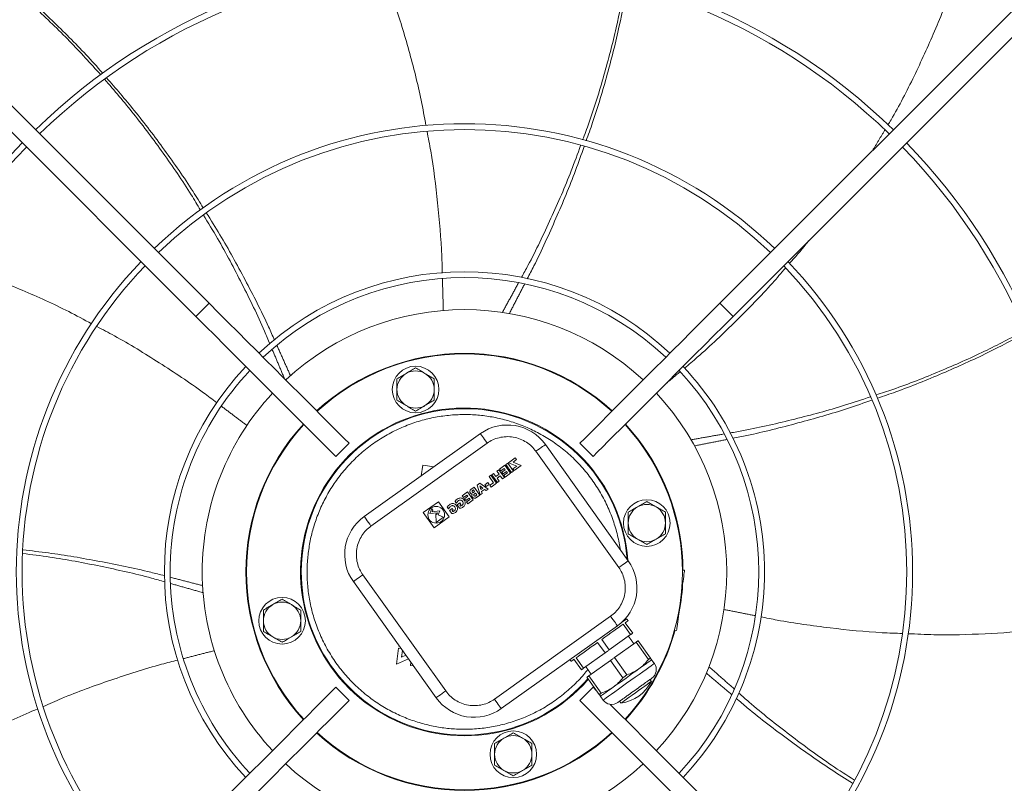
# Model space of a CAD drawing. Units: millimetres. Extents: x 301 to 17101, y 39 to 11919.
# Drawn here: x 8928 to 9351, y 8918 to 9245 of the extents above; entities that cross this region are included whole.
import ezdxf

# ---------------------------------------------------------------- set-up
doc = ezdxf.new("R2010")
doc.units = ezdxf.units.MM

msp = doc.modelspace()

# ---------------------------------------------------------------- linework, layer by layer
at = {"color": 7, "linetype": 'Continuous', "lineweight": 15}
for p, q in [((8803.415, 9329.677), (9009.563, 9123.529)), ((9228.714, 9123.529), (9434.862, 9329.677)), ((9003.906, 9117.872), (8797.759, 9324.02)), ((9440.519, 9324.02), (9234.371, 9117.872)), ((9009.563, 9123.529), (9003.906, 9117.872)), ((9234.371, 9117.872), (9228.714, 9123.529)), ((9125.986, 9067.596), (9076.146, 9032.045)), ((9069.641, 9063.451), (9063.984, 9057.794)), ((9128.89, 9063.525), (9079.05, 9027.975)), ((9189.433, 9013.088), (9153.883, 9062.928)), ((9174.293, 9057.794), (9168.636, 9063.451)), ((9140.942, 9057.196), (9138.077, 9055.152)), ((9140.023, 9055.4), (9141.481, 9056.441)), ((9141.481, 9056.441), (9140.942, 9057.196)), ((9185.363, 9010.184), (9149.812, 9060.024)), ((9101.226, 9054.076), (9100.624, 9049.505)), ((9106.128, 9053.431), (9101.226, 9054.076)), ((9133.029, 9051.552), (9133.843, 9052.133)), ((9136.259, 9048.746), (9133.843, 9052.133)), ((9136.513, 9054.037), (9134.234, 9052.411)), ((9134.234, 9052.411), (9134.773, 9051.656)), ((9134.773, 9051.656), (9136.238, 9052.701)), ((9136.638, 9052.141), (9135.172, 9051.096)), ((9136.238, 9052.701), (9136.638, 9052.141)), ((9138.929, 9050.651), (9136.513, 9054.037)), ((9137.696, 9054.893), (9136.882, 9054.312)), ((9136.882, 9054.312), (9139.304, 9050.918)), ((9140.118, 9051.498), (9137.696, 9054.893)), ((9138.077, 9055.152), (9141.542, 9053.654)), ((9141.542, 9053.654), (9139.953, 9052.521)), ((9139.953, 9052.521), (9140.492, 9051.765)), ((9143.488, 9053.902), (9140.023, 9055.4)), ((9140.492, 9051.765), (9143.488, 9053.902)), ((9130.522, 9049.763), (9129.707, 9049.183)), ((9129.707, 9049.183), (9131.584, 9046.551)), ((9132.937, 9046.377), (9130.522, 9049.763)), ((9131.661, 9050.576), (9130.847, 9049.996)), ((9130.847, 9049.996), (9133.263, 9046.609)), ((9131.661, 9050.576), (9132.6, 9049.261)), ((9132.6, 9049.261), (9133.967, 9050.236)), ((9133.967, 9050.236), (9133.029, 9051.552)), ((9133.139, 9048.505), (9134.506, 9049.481)), ((9134.077, 9047.19), (9133.139, 9048.505)), ((9134.506, 9049.481), (9135.445, 9048.165)), ((9135.172, 9051.096), (9135.711, 9050.34)), ((9135.445, 9048.165), (9136.259, 9048.746)), ((9135.711, 9050.34), (9137.177, 9051.385)), ((9137.576, 9050.825), (9136.046, 9049.734)), ((9136.584, 9048.978), (9136.046, 9049.734)), ((9136.584, 9048.978), (9138.929, 9050.651)), ((9137.177, 9051.385), (9137.576, 9050.825)), ((9139.304, 9050.918), (9140.118, 9051.498)), ((9123.292, 9044.607), (9121.858, 9043.584)), ((9122.964, 9043.469), (9122.551, 9043.174)), ((9123.499, 9042.719), (9122.964, 9043.469)), ((9125.708, 9041.22), (9123.292, 9044.607)), ((9125.773, 9046.376), (9124.589, 9045.531)), ((9124.589, 9045.531), (9125.838, 9041.313)), ((9127.006, 9044.269), (9125.738, 9045.174)), ((9125.738, 9045.174), (9126.18, 9043.679)), ((9129.355, 9043.821), (9125.773, 9046.376)), ((9126.18, 9043.679), (9127.006, 9044.269)), ((9126.459, 9042.738), (9127.805, 9043.699)), ((9127.805, 9043.699), (9128.494, 9043.207)), ((9129.185, 9046.609), (9127.882, 9045.68)), ((9127.882, 9045.68), (9128.421, 9044.924)), ((9128.421, 9044.924), (9129.724, 9045.853)), ((9128.494, 9043.207), (9129.355, 9043.821)), ((9129.724, 9045.853), (9129.185, 9046.609)), ((9131.584, 9046.551), (9130.054, 9045.46)), ((9130.593, 9044.704), (9130.054, 9045.46)), ((9130.593, 9044.704), (9132.937, 9046.377)), ((9133.263, 9046.609), (9134.077, 9047.19)), ((9120.492, 9042.609), (9118.212, 9040.983)), ((9118.212, 9040.983), (9118.751, 9040.228)), ((9118.751, 9040.228), (9120.216, 9041.273)), ((9120.616, 9040.713), (9119.15, 9039.667)), ((9119.15, 9039.667), (9119.689, 9038.912)), ((9119.689, 9038.912), (9121.155, 9039.957)), ((9121.554, 9039.397), (9120.024, 9038.305)), ((9120.216, 9041.273), (9120.616, 9040.713)), ((9122.907, 9039.222), (9120.492, 9042.609)), ((9120.563, 9037.55), (9122.907, 9039.222)), ((9121.155, 9039.957), (9121.554, 9039.397)), ((9123.086, 9042.424), (9123.499, 9042.719)), ((9123.921, 9042.127), (9123.427, 9041.775)), ((9124.507, 9041.305), (9123.921, 9042.127)), ((9124.014, 9040.953), (9124.507, 9041.305)), ((9124.274, 9040.197), (9125.708, 9041.22)), ((9126.699, 9041.927), (9125.838, 9041.313)), ((9126.699, 9041.927), (9126.459, 9042.738)), ((9107.971, 9038.395), (9101.458, 9033.75)), ((9105.179, 9035.421), (9104.246, 9033.374)), ((9105.609, 9034.819), (9105.179, 9035.421)), ((9112.617, 9031.882), (9107.971, 9038.395)), ((9111.777, 9036.082), (9112.303, 9035.344)), ((9112.68, 9034.687), (9113.847, 9035.52)), ((9113.847, 9035.52), (9114.289, 9034.901)), ((9114.289, 9034.901), (9113.852, 9034.59)), ((9115.099, 9038.451), (9115.625, 9037.714)), ((9116.001, 9037.057), (9117.169, 9037.889)), ((9116.987, 9035.674), (9116.001, 9037.057)), ((9117.169, 9037.889), (9117.61, 9037.271)), ((9117.61, 9037.271), (9117.173, 9036.959)), ((9117.173, 9036.959), (9117.456, 9036.562)), ((9120.563, 9037.55), (9120.024, 9038.305)), ((9101.458, 9033.75), (9106.104, 9027.237)), ((9104.246, 9033.374), (9107.581, 9033.695)), ((9105.288, 9034.117), (9105.609, 9034.819)), ((9108.623, 9034.438), (9105.288, 9034.117)), ((9106.104, 9027.237), (9112.617, 9031.882)), ((9106.805, 9033.141), (9106.966, 9029.473)), ((9107.249, 9032.967), (9106.805, 9033.141)), ((9106.966, 9029.473), (9110.222, 9031.796)), ((9107.581, 9033.695), (9107.249, 9032.967)), ((9107.845, 9032.732), (9108.623, 9034.438)), ((9110.222, 9031.796), (9107.845, 9032.732)), ((9112.68, 9034.687), (9113.666, 9033.305)), ((9113.852, 9034.59), (9114.135, 9034.193)), ((9075.548, 9007.053), (9111.099, 8957.212)), ((9212.635, 9009.1), (9213.536, 9008.981)), ((9071.478, 9004.149), (9107.028, 8954.309)), ((9211.839, 8996.093), (9212.752, 9003.033)), ((9212.752, 9003.033), (9212.492, 9003.067)), ((9210.925, 8989.152), (9211.839, 8996.093)), ((9132.021, 8953.711), (9181.861, 8989.262)), ((9210.665, 8989.187), (9210.925, 8989.152)), ((9134.925, 8949.641), (9184.765, 8985.191)), ((9190.426, 8981.392), (9187.232, 8985.87)), ((9188.117, 8986.501), (9191.311, 8982.024)), ((9190.426, 8981.392), (9181.206, 8974.816)), ((9210.142, 8983.204), (9209.241, 8983.322)), ((9091.042, 8976.721), (9091.001, 8976.409)), ((9091.001, 8976.409), (9091.292, 8976.371)), ((9179.435, 8973.553), (9176.241, 8978.03)), ((9178.012, 8979.294), (9181.206, 8974.816)), ((9192.749, 8978.136), (9183.529, 8971.559)), ((9198.053, 8970.7), (9192.749, 8978.136)), ((9193.634, 8978.767), (9198.938, 8971.331)), ((9090.888, 8975.554), (9089.987, 8968.713)), ((9091.977, 8975.411), (9090.888, 8975.554)), ((9092.136, 8971.699), (9092.523, 8974.644)), ((9094.032, 8972.529), (9092.136, 8971.699)), ((9179.435, 8973.553), (9170.215, 8966.976)), ((9183.529, 8971.559), (9188.833, 8964.123)), ((9089.987, 8968.713), (9095.145, 8970.969)), ((9096.202, 8969.487), (9096.035, 8968.22)), ((9096.035, 8968.22), (9097.217, 8968.064)), ((9169.33, 8966.345), (9166.136, 8970.822)), ((9167.022, 8971.454), (9170.215, 8966.976)), ((9181.758, 8970.296), (9172.538, 8963.72)), ((9187.062, 8962.86), (9181.758, 8970.296)), ((9176.957, 8955.652), (9171.653, 8963.088)), ((9172.538, 8963.72), (9177.842, 8956.284)), ((9063.984, 8958.799), (9069.641, 8953.142)), ((9168.636, 8953.142), (9174.293, 8958.799)), ((9175.755, 8957.337), (9174.293, 8958.799))]:
    msp.add_line(p, q, dxfattribs=at)
at = {"color": 7, "linetype": 'Continuous', "lineweight": 15, "flags": 128}
for points in [[(9009.563, 9123.529), (9013.692, 9119.401), (9017.805, 9115.288), (9021.886, 9111.206), (9025.922, 9107.171), (9029.895, 9103.197), (9033.792, 9099.301), (9037.596, 9095.496), (9041.295, 9091.797), (9044.874, 9088.218), (9048.32, 9084.773), (9051.618, 9081.474), (9054.758, 9078.334), (9057.727, 9075.365), (9060.514, 9072.578), (9063.108, 9069.984), (9065.5, 9067.592), (9067.681, 9065.412), (9069.641, 9063.451)], [(9228.714, 9123.529), (9224.586, 9119.401), (9220.473, 9115.288), (9216.391, 9111.206), (9212.356, 9107.171), (9208.382, 9103.197), (9204.486, 9099.301), (9200.681, 9095.496), (9196.982, 9091.797), (9193.403, 9088.218), (9189.958, 9084.773), (9186.659, 9081.474), (9183.519, 9078.334), (9180.55, 9075.365), (9177.763, 9072.578), (9175.169, 9069.984), (9172.777, 9067.592), (9170.597, 9065.412), (9168.636, 9063.451)], [(9003.906, 9117.872), (9008.035, 9113.744), (9012.148, 9109.631), (9016.23, 9105.549), (9020.265, 9101.514), (9024.238, 9097.54), (9028.135, 9093.644), (9031.939, 9089.839), (9035.638, 9086.14), (9039.217, 9082.561), (9042.663, 9079.116), (9045.962, 9075.817), (9049.101, 9072.677), (9052.07, 9069.708), (9054.857, 9066.921), (9057.452, 9064.327), (9059.843, 9061.935), (9062.024, 9059.755), (9063.984, 9057.794)], [(9234.371, 9117.872), (9230.242, 9113.744), (9226.13, 9109.631), (9222.048, 9105.549), (9218.012, 9101.514), (9214.039, 9097.54), (9210.143, 9093.644), (9206.338, 9089.839), (9202.639, 9086.14), (9199.06, 9082.561), (9195.615, 9079.116), (9192.316, 9075.817), (9189.176, 9072.677), (9186.207, 9069.708), (9183.42, 9066.921), (9180.826, 9064.327), (9178.434, 9061.935), (9176.254, 9059.755), (9174.293, 9057.794)], [(9188.198, 9071.699), (9189.861, 9069.839), (9193.516, 9065.368)], [(9128.89, 9063.525), (9128.323, 9064.32), (9127.779, 9065.083), (9127.277, 9065.787), (9126.837, 9066.404), (9126.476, 9066.91), (9126.207, 9067.286), (9126.042, 9067.518), (9125.986, 9067.596)], [(9149.812, 9060.024), (9150.606, 9060.591), (9151.37, 9061.135), (9152.073, 9061.637), (9152.69, 9062.077), (9153.197, 9062.438), (9153.573, 9062.707), (9153.804, 9062.872), (9153.883, 9062.928)], [(9079.05, 9027.975), (9078.483, 9028.769), (9077.939, 9029.533), (9077.437, 9030.236), (9076.997, 9030.853), (9076.635, 9031.359), (9076.367, 9031.736), (9076.202, 9031.967), (9076.146, 9032.045)], [(9189.433, 9013.088), (9189.355, 9013.032), (9189.123, 9012.867), (9188.747, 9012.598), (9188.241, 9012.237), (9187.624, 9011.797), (9186.92, 9011.295), (9186.157, 9010.751), (9185.363, 9010.184)], [(9075.548, 9007.053), (9074.754, 9006.486), (9073.991, 9005.941), (9073.287, 9005.439), (9072.67, 9004.999), (9072.164, 9004.638), (9071.788, 9004.37), (9071.556, 9004.205), (9071.478, 9004.149)], [(9213.536, 9008.981), (9213.52, 9008.867), (9213.476, 9008.529), (9213.404, 9007.979), (9213.306, 9007.239), (9213.188, 9006.338), (9213.052, 9005.309), (9212.905, 9004.193), (9212.752, 9003.033)], [(9181.861, 8989.262), (9182.428, 8988.468), (9182.973, 8987.704), (9183.475, 8987), (9183.915, 8986.383), (9184.276, 8985.877), (9184.544, 8985.501), (9184.709, 8985.269), (9184.765, 8985.191)], [(9210.925, 8989.152), (9210.772, 8987.992), (9210.625, 8986.876), (9210.49, 8985.848), (9210.371, 8984.946), (9210.274, 8984.206), (9210.201, 8983.657), (9210.157, 8983.318), (9210.142, 8983.204)], [(9187.232, 8985.87), (9186.396, 8985.274), (9185.443, 8984.594), (9184.384, 8983.838), (9183.233, 8983.017), (9182.004, 8982.141), (9180.713, 8981.22), (9179.377, 8980.267), (9178.012, 8979.294)], [(9186.476, 8986.559), (9187.456, 8987.258), (9188.173, 8987.77), (9188.611, 8988.082), (9188.758, 8988.187)], [(9189.338, 8987.372), (9189.261, 8987.317), (9189.029, 8987.152), (9188.646, 8986.879), (9188.117, 8986.501)], [(9191.311, 8982.024), (9191.213, 8981.954), (9191.111, 8981.881), (9191.005, 8981.806), (9190.896, 8981.728), (9190.784, 8981.648), (9190.668, 8981.565), (9190.548, 8981.48), (9190.426, 8981.392)], [(9176.241, 8978.03), (9174.876, 8977.057), (9173.54, 8976.104), (9172.25, 8975.183), (9171.021, 8974.307), (9169.87, 8973.486), (9168.811, 8972.73), (9167.857, 8972.05), (9167.022, 8971.454)], [(9193.634, 8978.767), (9193.536, 8978.697), (9193.434, 8978.624), (9193.328, 8978.549), (9193.219, 8978.471), (9193.107, 8978.391), (9192.991, 8978.308), (9192.871, 8978.223), (9192.749, 8978.136)], [(9181.206, 8974.816), (9180.985, 8974.658), (9180.764, 8974.5), (9180.542, 8974.342), (9180.321, 8974.184), (9180.099, 8974.026), (9179.878, 8973.868), (9179.656, 8973.71), (9179.435, 8973.553)], [(9183.529, 8971.559), (9183.308, 8971.402), (9183.086, 8971.244), (9182.865, 8971.086), (9182.643, 8970.928), (9182.422, 8970.77), (9182.2, 8970.612), (9181.979, 8970.454), (9181.758, 8970.296)], [(9166.136, 8970.822), (9165.607, 8970.445), (9165.224, 8970.172), (9164.993, 8970.007), (9164.915, 8969.951)], [(9200.602, 8968.998), (9200.453, 8968.891), (9200.007, 8968.573), (9199.278, 8968.053), (9198.285, 8967.345), (9197.056, 8966.468), (9195.623, 8965.446), (9194.027, 8964.308), (9192.31, 8963.083), (9190.519, 8961.806), (9188.704, 8960.511), (9186.914, 8959.234), (9185.197, 8958.009), (9183.601, 8956.871), (9182.168, 8955.849), (9180.939, 8954.972), (9179.946, 8954.264), (9179.217, 8953.744), (9178.771, 8953.426), (9178.621, 8953.319)], [(9199.441, 8970.626), (9199.347, 8970.559), (9199.066, 8970.359), (9198.604, 8970.029), (9197.969, 8969.576), (9197.17, 8969.006), (9196.222, 8968.33), (9195.141, 8967.559), (9193.946, 8966.706)], [(9198.938, 8971.331), (9198.84, 8971.261), (9198.738, 8971.188), (9198.632, 8971.113), (9198.523, 8971.035), (9198.411, 8970.955), (9198.295, 8970.872), (9198.175, 8970.787), (9198.053, 8970.7)], [(9170.215, 8966.976), (9170.093, 8966.889), (9169.973, 8966.804), (9169.857, 8966.721), (9169.745, 8966.641), (9169.636, 8966.563), (9169.53, 8966.488), (9169.428, 8966.415), (9169.33, 8966.345)], [(9172.538, 8963.72), (9172.416, 8963.632), (9172.296, 8963.547), (9172.18, 8963.465), (9172.068, 8963.384), (9171.959, 8963.307), (9171.853, 8963.231), (9171.751, 8963.159), (9171.653, 8963.088)], [(9193.946, 8966.706), (9192.656, 8965.787), (9191.295, 8964.816), (9189.885, 8963.81), (9188.45, 8962.787), (9187.016, 8961.763), (9185.606, 8960.758), (9184.244, 8959.787), (9182.955, 8958.867)], [(9188.833, 8964.123), (9188.612, 8963.966), (9188.391, 8963.808), (9188.169, 8963.65), (9187.947, 8963.492), (9187.726, 8963.334), (9187.504, 8963.176), (9187.283, 8963.018), (9187.062, 8962.86)], [(9182.955, 8958.867), (9181.76, 8958.014), (9180.679, 8957.243), (9179.731, 8956.567), (9178.932, 8955.998), (9178.296, 8955.544), (9177.834, 8955.214), (9177.554, 8955.014), (9177.46, 8954.947)], [(9199.319, 8961.326), (9199.28, 8961.299), (9198.978, 8961.083), (9198.386, 8960.662), (9197.534, 8960.054), (9196.461, 8959.288), (9195.216, 8958.4), (9193.859, 8957.432), (9192.453, 8956.429), (9191.063, 8955.438), (9189.755, 8954.505), (9188.589, 8953.673), (9187.621, 8952.983), (9186.895, 8952.465), (9186.445, 8952.144), (9186.293, 8952.035), (9186.293, 8952.035)], [(9003.906, 8898.721), (9008.035, 8902.85), (9012.148, 8906.963), (9016.23, 8911.045), (9020.265, 8915.08), (9024.238, 8919.053), (9028.135, 8922.95), (9031.939, 8926.755), (9035.638, 8930.453), (9039.217, 8934.032), (9042.663, 8937.478), (9045.962, 8940.777), (9049.101, 8943.916), (9052.07, 8946.885), (9054.857, 8949.672), (9057.452, 8952.267), (9059.843, 8954.658), (9062.024, 8956.839), (9063.984, 8958.799)], [(9111.099, 8957.212), (9110.305, 8956.646), (9109.541, 8956.101), (9108.838, 8955.599), (9108.221, 8955.159), (9107.715, 8954.798), (9107.338, 8954.53), (9107.107, 8954.365), (9107.028, 8954.309)], [(9177.842, 8956.284), (9177.72, 8956.196), (9177.6, 8956.111), (9177.484, 8956.028), (9177.372, 8955.948), (9177.263, 8955.87), (9177.157, 8955.795), (9177.055, 8955.722), (9176.957, 8955.652)], [(9009.563, 8893.064), (9013.692, 8897.193), (9017.805, 8901.306), (9021.886, 8905.388), (9025.922, 8909.423), (9029.895, 8913.396), (9033.792, 8917.293), (9037.596, 8921.098), (9041.295, 8924.797), (9044.874, 8928.375), (9048.32, 8931.821), (9051.618, 8935.12), (9054.758, 8938.26), (9057.727, 8941.229), (9060.514, 8944.016), (9063.108, 8946.61), (9065.5, 8949.002), (9067.681, 8951.182), (9069.641, 8953.142)], [(9132.021, 8953.711), (9132.588, 8952.917), (9133.132, 8952.153), (9133.634, 8951.45), (9134.074, 8950.833), (9134.436, 8950.327), (9134.704, 8949.95), (9134.869, 8949.719), (9134.925, 8949.641)], [(9228.714, 8893.064), (9224.586, 8897.193), (9220.473, 8901.306), (9216.391, 8905.388), (9212.356, 8909.423), (9208.382, 8913.396), (9204.486, 8917.293), (9200.681, 8921.098), (9196.982, 8924.797), (9193.403, 8928.375), (9189.958, 8931.821), (9186.659, 8935.12), (9183.519, 8938.26), (9180.55, 8941.229), (9177.763, 8944.016), (9175.169, 8946.61), (9172.777, 8949.002), (9170.597, 8951.182), (9168.636, 8953.142)], [(9234.371, 8898.721), (9230.242, 8902.85), (9226.13, 8906.963), (9222.048, 8911.045), (9218.012, 8915.08), (9214.039, 8919.053), (9210.143, 8922.95), (9206.338, 8926.755), (9202.639, 8930.453), (9199.06, 8934.032), (9195.615, 8937.478), (9192.316, 8940.777), (9189.176, 8943.916), (9186.207, 8946.885), (9183.42, 8949.672), (9181.609, 8951.483)]]:
    msp.add_lwpolyline(points, dxfattribs=at)
at = {"color": 7, "linetype": 'Continuous', "lineweight": 15}
for centre, radius in [((9098.174, 9086.537), 10), ((9197.379, 9029.261), 10), ((9107.038, 9032.816), 3.6), ((9040.899, 8987.332), 10), ((9140.103, 8930.057), 10)]:
    msp.add_circle(centre, radius, dxfattribs=at)
for centre, radius, start, end in [((9119.139, 9008.297), 264.25, 45.86733, 134.13267), ((9119.139, 9008.297), 261.75, 45.87561, 134.12439), ((9119.139, 9008.297), 192.25, 46.1922, 133.8078), ((9119.139, 9008.297), 189.75, 46.20791, 133.79209), ((9119.139, 9008.297), 264.25, 135.86733, 224.13267), ((9119.139, 9008.297), 264.25, 0, 44.13267), ((9119.139, 9008.297), 261.75, 135.87561, 180), ((9119.139, 9008.297), 261.75, 315.87561, 44.12439), ((9119.139, 9008.297), 192.25, 136.1922, 223.8078), ((9119.139, 9008.297), 192.25, 0, 43.8078), ((9119.139, 9008.297), 189.75, 136.20791, 180), ((9119.139, 9008.297), 128.731, 46.78062, 133.21938), ((9119.139, 9008.297), 189.75, 316.20791, 43.79209), ((9119.139, 9008.297), 126.231, 46.81589, 133.18411), ((9119.139, 9008.297), 112.5, 47.03761, 132.96239), ((9119.139, 9008.297), 93.75, 47.44536, 132.55464), ((9119.139, 9008.297), 93.5, 47.4519, 132.5481), ((9119.139, 9008.297), 128.731, 136.78062, 223.21938), ((9119.139, 9008.297), 126.231, 136.81589, 180), ((9098.174, 9086.537), 8, 60, 120), ((9119.139, 9008.297), 126.231, 316.81589, 43.18411), ((9119.139, 9008.297), 128.731, 0, 43.21938), ((9098.174, 9086.537), 8, 120, 180), ((9098.174, 9086.537), 8, 0, 60), ((9098.174, 9086.537), 8, 180, 240), ((9098.174, 9086.537), 8, 300, 0), ((9119.139, 9008.297), 112.5, 137.03761, 180), ((9119.139, 9008.297), 112.5, 317.03761, 42.96239), ((9119.139, 9008.297), 70.3, 4.10842, 319.07443), ((9119.139, 9008.297), 70, 4.51318, 180), ((9098.174, 9086.537), 8, 240, 300), ((9119.139, 9008.297), 93.75, 137.44536, 222.55464), ((9119.139, 9008.297), 93.5, 137.4519, 222.5481), ((9137.6, 9051.314), 20, 35.5, 125.5), ((9119.139, 9008.297), 93.5, 317.4519, 42.5481), ((9119.139, 9008.297), 93.75, 0.4707, 37.5), ((9197.379, 9029.261), 8, 120, 180), ((9197.379, 9029.261), 8, 60, 120), ((9197.379, 9029.261), 8, 0, 60), ((9087.76, 9015.763), 20, 125.5, 215.5), ((9197.379, 9029.261), 8, 180, 240), ((9197.379, 9029.261), 8, 300, 0), ((9197.379, 9029.261), 8, 240, 300), ((9173.151, 9001.474), 20, 305.5, 35.5), ((9119.139, 9008.297), 261.75, 180, 224.12439), ((9119.139, 9008.297), 189.75, 180, 223.79209), ((9119.139, 9008.297), 126.231, 180, 223.18411), ((9119.139, 9008.297), 112.5, 180, 222.96239), ((9119.139, 9008.297), 70, 180, 319.13373), ((9119.139, 9008.297), 128.731, 316.78062, 360), ((9119.139, 9008.297), 192.25, 316.1922, 0), ((9119.139, 9008.297), 264.25, 315.86733, 360), ((9119.139, 9008.297), 93.75, 348.31478, 356.68522), ((9040.899, 8987.332), 8, 120, 180), ((9040.899, 8987.332), 8, 60, 120), ((9040.899, 8987.332), 8, 0, 60), ((9040.899, 8987.332), 8, 180, 240), ((9040.899, 8987.332), 8, 300, 0), ((9040.899, 8987.332), 8, 240, 300), ((9119.139, 9008.297), 93.75, 317.44536, 344.5293), ((9196.939, 8966.385), 4.5, 305.5, 35.5), ((9184.095, 8968.893), 17, 277.42751, 333.57249), ((9123.311, 8965.923), 20, 215.5, 305.5), ((9182.285, 8955.932), 4.5, 215.5, 305.5), ((9119.139, 9008.297), 93.75, 227.44536, 312.55464), ((9119.139, 9008.297), 93.5, 227.4519, 312.5481), ((9140.103, 8930.057), 8, 60, 120), ((9140.103, 8930.057), 8, 120, 180), ((9140.103, 8930.057), 8, 0, 60), ((9140.103, 8930.057), 8, 180, 240), ((9140.103, 8930.057), 8, 300, 0), ((9119.139, 9008.297), 112.5, 227.03761, 312.96239), ((9140.103, 8930.057), 8, 240, 300)]:
    msp.add_arc(centre, radius, start, end, dxfattribs=at)
for points, knots in [([(8963.13, 9221.53), (8958.723, 9226.389), (8949.677, 9236.363), (8934.878, 9250.575), (8922.224, 9261.864), (8914.281, 9268.008), (8911.914, 9269.839)], [0, 0, 0, 0, 0.2790863, 0.5728013, 0.8726769, 1, 1, 1, 1]), ([(8912.773, 9270.557), (8914.925, 9268.882), (8922.514, 9262.973), (8934.873, 9252.011), (8949.705, 9237.619), (8959.4, 9227.609), (8963.94, 9222.242), (8964.025, 9222.142)], [0, 0, 0, 0, 0.11588849, 0.40866334, 0.70124764, 0.99440671, 1, 1, 1, 1]), ([(9102.63, 9199.72), (9101.974, 9203.368), (9100.027, 9214.208), (9095.505, 9231.781), (9089.827, 9250.763), (9085.352, 9262.43), (9083.426, 9267.45)], [0, 0, 0, 0, 0.1576423, 0.468543, 0.7713307, 1, 1, 1, 1]), ([(9300.836, 9200.038), (9301.268, 9200.75), (9305.361, 9207.505), (9312.14, 9220.882), (9321.029, 9240.328), (9327.136, 9255.561), (9329.953, 9264.439), (9330.577, 9266.406)], [0, 0, 0, 0, 0.0342954, 0.3252359, 0.6165071, 0.9150298, 1, 1, 1, 1]), ([(9169.848, 9193.574), (9170.756, 9195.982), (9174.204, 9205.122), (9179.055, 9221.185), (9184.348, 9241.14), (9186.896, 9254.342), (9188.117, 9260.671)], [0, 0, 0, 0, 0.1109083, 0.4208639, 0.7223804, 1, 1, 1, 1]), ([(9189.118, 9260.375), (9187.999, 9254.395), (9185.57, 9241.411), (9180.484, 9221.645), (9175.673, 9205.197), (9172.261, 9195.794), (9171.304, 9193.155)], [0, 0, 0, 0, 0.2620838, 0.5690382, 0.879035, 1, 1, 1, 1]), ([(9005.869, 9163.513), (9004.562, 9165.708), (8999.576, 9174.084), (8990.053, 9187.875), (8977.735, 9204.476), (8968.984, 9214.721), (8964.78, 9219.642)], [0, 0, 0, 0, 0.110005, 0.4198651, 0.721289, 1, 1, 1, 1]), ([(8965.599, 9220.282), (8969.607, 9215.644), (8978.274, 9205.615), (8990.584, 9189.279), (9000.421, 9175.296), (9005.625, 9166.802), (9007.07, 9164.443)], [0, 0, 0, 0, 0.2640046, 0.5708949, 0.8808288, 1, 1, 1, 1]), ([(9109.628, 9136.501), (9109.574, 9138.916), (9109.351, 9148.955), (9107.736, 9166.433), (9105.625, 9184.305), (9103.638, 9194.47), (9103.09, 9197.274)], [0, 0, 0, 0, 0.1184187, 0.4923132, 0.8599333, 1, 1, 1, 1]), ([(9143.63, 9134.664), (9144.558, 9136.348), (9149.105, 9144.603), (9156.266, 9159.823), (9163.837, 9177.005), (9167.668, 9187.6), (9168.987, 9191.25)], [0, 0, 0, 0, 0.0929369, 0.4555918, 0.8124656, 1, 1, 1, 1]), ([(9170.469, 9190.81), (9169.27, 9187.366), (9165.641, 9176.943), (9158.432, 9159.843), (9151.49, 9144.361), (9147.066, 9135.875), (9146.115, 9134.051)], [0, 0, 0, 0, 0.17695825, 0.53559093, 0.90020357, 1, 1, 1, 1]), ([(9008.403, 9162.296), (9010.363, 9159.187), (9016.265, 9149.828), (9025.154, 9133.506), (9032.938, 9118.408), (9036.821, 9109.641), (9037.661, 9107.745)], [0, 0, 0, 0, 0.1779329, 0.5357588, 0.8995529, 1, 1, 1, 1]), ([(9035.675, 9106.082), (9034.916, 9107.908), (9031.276, 9116.661), (9023.82, 9131.799), (9015.104, 9148.435), (9009.207, 9158.039), (9007.174, 9161.349)], [0, 0, 0, 0, 0.0953179, 0.4569476, 0.8128119, 1, 1, 1, 1]), ([(9258.491, 9140.537), (9260.986, 9143.292), (9263.839, 9146.441), (9266.415, 9149.816), (9266.739, 9150.24)], [0, 0, 0, 0, 0.8745303, 1, 1, 1, 1]), ([(8959.214, 9114.724), (8955.944, 9116.491), (8946.244, 9121.733), (8929.676, 9129.159), (8911.303, 9136.553), (8899.399, 9140.326), (8894.281, 9141.948)], [0, 0, 0, 0, 0.1580943, 0.4689516, 0.7716967, 1, 1, 1, 1]), ([(9213.537, 9095.746), (9215.36, 9097.268), (9223.038, 9103.676), (9235.664, 9115.809), (9248.304, 9128.583), (9254.997, 9136.455), (9256.832, 9138.613)], [0, 0, 0, 0, 0.1167771, 0.4918912, 0.8607088, 1, 1, 1, 1]), ([(9012.9, 9080.851), (9011.003, 9082.296), (9003.039, 9088.362), (8988.393, 9097.977), (8973.12, 9107.462), (8963.949, 9112.238), (8961.431, 9113.55)], [0, 0, 0, 0, 0.1171697, 0.4919604, 0.8604618, 1, 1, 1, 1]), ([(9295.685, 9084.193), (9298.11, 9084.977), (9307.38, 9087.973), (9322.939, 9094.186), (9341.823, 9102.481), (9353.717, 9108.712), (9359.41, 9111.694)], [0, 0, 0, 0, 0.1100016, 0.4205537, 0.7226524, 1, 1, 1, 1]), ([(9359.822, 9110.736), (9354.459, 9107.888), (9342.803, 9101.698), (9324.189, 9093.356), (9308.375, 9086.879), (9298.943, 9083.698), (9296.328, 9082.817)], [0, 0, 0, 0, 0.2622574, 0.5700066, 0.8808096, 1, 1, 1, 1]), ([(9098.174, 9095.774), (9097.525, 9095.399), (9096.213, 9094.642), (9094.858, 9093.86), (9094.174, 9093.465)], [0, 0, 0, 0, 0.495465, 1, 1, 1, 1]), ([(9102.174, 9093.465), (9101.504, 9093.852), (9100.149, 9094.634), (9098.837, 9095.392), (9098.174, 9095.774)], [0, 0, 0, 0, 0.4945151, 1, 1, 1, 1]), ([(9094.174, 9093.465), (9093.504, 9093.078), (9092.149, 9092.295), (9090.837, 9091.538), (9090.174, 9091.156)], [0, 0, 0, 0, 0.4945151, 1, 1, 1, 1]), ([(9090.174, 9091.156), (9090.174, 9090.405), (9090.174, 9088.891), (9090.174, 9087.326), (9090.174, 9086.537)], [0, 0, 0, 0, 0.4954564, 1, 1, 1, 1]), ([(9106.174, 9091.156), (9105.525, 9091.531), (9104.213, 9092.288), (9102.858, 9093.07), (9102.174, 9093.465)], [0, 0, 0, 0, 0.495465, 1, 1, 1, 1]), ([(9106.174, 9086.537), (9106.174, 9087.311), (9106.174, 9088.876), (9106.174, 9090.39), (9106.174, 9091.156)], [0, 0, 0, 0, 0.4945059, 1, 1, 1, 1]), ([(9090.174, 9086.537), (9090.174, 9085.763), (9090.174, 9084.198), (9090.174, 9082.683), (9090.174, 9081.918)], [0, 0, 0, 0, 0.4945059, 1, 1, 1, 1]), ([(9106.174, 9081.918), (9106.174, 9082.668), (9106.174, 9084.182), (9106.174, 9085.747), (9106.174, 9086.537)], [0, 0, 0, 0, 0.4954564, 1, 1, 1, 1]), ([(9090.174, 9081.918), (9090.824, 9081.543), (9092.135, 9080.786), (9093.49, 9080.003), (9094.174, 9079.609)], [0, 0, 0, 0, 0.4954541, 1, 1, 1, 1]), ([(9102.174, 9079.609), (9102.844, 9079.996), (9104.2, 9080.778), (9105.511, 9081.535), (9106.174, 9081.918)], [0, 0, 0, 0, 0.4945045, 1, 1, 1, 1]), ([(9233.049, 9067.909), (9234.997, 9068.243), (9244.339, 9069.843), (9260.755, 9073.744), (9278.902, 9078.536), (9289.567, 9082.144), (9293.236, 9083.386)], [0, 0, 0, 0, 0.0953052, 0.4571591, 0.8132456, 1, 1, 1, 1]), ([(9293.872, 9081.972), (9290.421, 9080.758), (9279.997, 9077.093), (9262.122, 9072.063), (9245.692, 9067.838), (9236.302, 9066.008), (9234.287, 9065.615)], [0, 0, 0, 0, 0.1774809, 0.5359573, 0.9004123, 1, 1, 1, 1]), ([(9094.174, 9079.609), (9094.845, 9079.222), (9096.2, 9078.439), (9097.511, 9077.682), (9098.174, 9077.299)], [0, 0, 0, 0, 0.4945262, 1, 1, 1, 1]), ([(9098.174, 9077.299), (9098.824, 9077.674), (9100.135, 9078.431), (9101.49, 9079.214), (9102.174, 9079.609)], [0, 0, 0, 0, 0.4954541, 1, 1, 1, 1]), ([(9185.922, 9018.01), (9185.912, 9018.114), (9185.687, 9020.389), (9184.647, 9024.831), (9182.74, 9031.282), (9180.066, 9037.616), (9176.744, 9043.711), (9172.785, 9049.462), (9168.255, 9054.772), (9163.229, 9059.563), (9157.797, 9063.77), (9152.081, 9067.337), (9146.142, 9070.277), (9140.128, 9072.555), (9134.048, 9074.227), (9127.962, 9075.312), (9121.802, 9075.84), (9115.496, 9075.798), (9109.098, 9075.154), (9102.599, 9073.852), (9096.155, 9071.886), (9089.819, 9069.228), (9083.724, 9065.901), (9077.974, 9061.944), (9072.663, 9057.414), (9067.872, 9052.387), (9063.665, 9046.955), (9060.099, 9041.239), (9057.156, 9035.3), (9054.887, 9029.285), (9053.183, 9023.209), (9052.538, 9019.141), (9052.216, 9017.107)], [0, 0, 0, 0, 0.0016204, 0.0354602, 0.0704326, 0.1059573, 0.1418601, 0.1779545, 0.2140494, 0.249952, 0.2854764, 0.3204488, 0.3542861, 0.388126, 0.4200464, 0.4519701, 0.4838906, 0.5158136, 0.5496509, 0.5834904, 0.6184629, 0.6539875, 0.6898904, 0.7259849, 0.7620796, 0.7979822, 0.8335069, 0.8684793, 0.9023163, 0.9361564, 0.9680761, 1, 1, 1, 1]), ([(9149.812, 9060.024), (9149.241, 9060.741), (9148.065, 9062.217), (9145.762, 9064.008), (9143.075, 9065.393), (9140.094, 9066.213), (9137.008, 9066.408), (9134.016, 9065.974), (9131.255, 9065.03), (9129.663, 9064.017), (9128.89, 9063.525)], [0, 0, 0, 0, 0.1165163, 0.2400116, 0.3686431, 0.5000009, 0.6313618, 0.7599873, 0.8834836, 1, 1, 1, 1]), ([(9121.858, 9043.584), (9121.771, 9043.498), (9121.6, 9043.328), (9121.446, 9042.995), (9121.425, 9042.648), (9121.525, 9042.318), (9121.704, 9042.043), (9121.946, 9041.847), (9122.206, 9041.754), (9122.398, 9041.756), (9122.497, 9041.781), (9122.514, 9041.785)], [0, 0, 0, 0, 0.1398025, 0.2757904, 0.4127441, 0.5299482, 0.6672323, 0.7851227, 0.8822706, 0.9797041, 1, 1, 1, 1]), ([(9116.987, 9035.674), (9117.211, 9035.666), (9117.657, 9035.65), (9118.358, 9035.943), (9118.961, 9036.429), (9119.376, 9037.062), (9119.529, 9037.702), (9119.455, 9038.332), (9119.187, 9038.978), (9118.723, 9039.541), (9118.102, 9039.93), (9117.438, 9040.058), (9116.699, 9039.935), (9115.963, 9039.521), (9115.391, 9038.986), (9115.167, 9038.576), (9115.099, 9038.451)], [0, 0, 0, 0, 0.0669706, 0.1338071, 0.2244952, 0.2980817, 0.3589134, 0.419671, 0.4870675, 0.5681675, 0.636402, 0.7049527, 0.7678325, 0.8591886, 0.9568692, 1, 1, 1, 1]), ([(9115.625, 9037.714), (9115.779, 9037.981), (9116.043, 9038.438), (9116.563, 9038.889), (9117.02, 9039.09), (9117.424, 9039.124), (9117.825, 9039.003), (9118.208, 9038.739), (9118.485, 9038.336), (9118.61, 9037.923), (9118.587, 9037.522), (9118.416, 9037.166), (9118.15, 9036.851), (9117.816, 9036.632), (9117.57, 9036.584), (9117.456, 9036.562)], [0, 0, 0, 0, 0.1506987, 0.2575068, 0.3318735, 0.3921909, 0.4526691, 0.5341272, 0.6158534, 0.6879287, 0.7424292, 0.8090655, 0.8775579, 0.9437145, 1, 1, 1, 1]), ([(9122.514, 9041.785), (9122.451, 9041.694), (9122.326, 9041.513), (9122.263, 9041.172), (9122.297, 9040.808), (9122.456, 9040.445), (9122.737, 9040.132), (9123.109, 9039.924), (9123.513, 9039.869), (9123.914, 9039.97), (9124.143, 9040.115), (9124.274, 9040.197)], [0, 0, 0, 0, 0.0944646, 0.1886428, 0.291859, 0.4065859, 0.5247849, 0.6491937, 0.76691, 0.8675504, 1, 1, 1, 1]), ([(9122.551, 9043.174), (9122.517, 9043.144), (9122.449, 9043.083), (9122.39, 9042.955), (9122.377, 9042.818), (9122.411, 9042.68), (9122.489, 9042.543), (9122.608, 9042.427), (9122.75, 9042.358), (9122.887, 9042.343), (9123, 9042.37), (9123.061, 9042.409), (9123.086, 9042.424)], [0, 0, 0, 0, 0.0989351, 0.1975806, 0.3000112, 0.39328, 0.505123, 0.6405833, 0.750833, 0.8433718, 0.9361701, 1, 1, 1, 1]), ([(9123.427, 9041.775), (9123.363, 9041.714), (9123.259, 9041.616), (9123.164, 9041.439), (9123.148, 9041.277), (9123.183, 9041.12), (9123.274, 9040.978), (9123.39, 9040.862), (9123.533, 9040.806), (9123.682, 9040.799), (9123.846, 9040.856), (9123.955, 9040.919), (9124.014, 9040.953)], [0, 0, 0, 0, 0.151764, 0.2460336, 0.3410538, 0.4280747, 0.5196139, 0.6297678, 0.7052676, 0.7805895, 0.8835251, 1, 1, 1, 1]), ([(9113.666, 9033.305), (9113.889, 9033.297), (9114.336, 9033.281), (9115.036, 9033.574), (9115.639, 9034.059), (9116.054, 9034.693), (9116.207, 9035.333), (9116.133, 9035.963), (9115.865, 9036.609), (9115.402, 9037.172), (9114.78, 9037.56), (9114.116, 9037.689), (9113.377, 9037.566), (9112.642, 9037.152), (9112.069, 9036.617), (9111.846, 9036.207), (9111.777, 9036.082)], [0, 0, 0, 0, 0.06697111, 0.13379694, 0.22448573, 0.29807272, 0.35891079, 0.41966282, 0.4870599, 0.56815279, 0.63639815, 0.70495052, 0.76783174, 0.85918568, 0.95686278, 1, 1, 1, 1]), ([(9112.303, 9035.344), (9112.458, 9035.612), (9112.721, 9036.069), (9113.242, 9036.52), (9113.698, 9036.721), (9114.103, 9036.755), (9114.504, 9036.633), (9114.887, 9036.369), (9115.164, 9035.967), (9115.288, 9035.553), (9115.265, 9035.153), (9115.094, 9034.797), (9114.828, 9034.482), (9114.495, 9034.263), (9114.248, 9034.215), (9114.135, 9034.193)], [0, 0, 0, 0, 0.15068267, 0.25751409, 0.33186418, 0.39220226, 0.45266555, 0.53411968, 0.61585862, 0.68793941, 0.74244092, 0.80907068, 0.87756963, 0.94371094, 1, 1, 1, 1]), ([(9193.379, 9036.189), (9192.708, 9035.802), (9191.353, 9035.02), (9190.042, 9034.263), (9189.379, 9033.88)], [0, 0, 0, 0, 0.4945262, 1, 1, 1, 1]), ([(9197.379, 9038.499), (9196.729, 9038.124), (9195.418, 9037.367), (9194.062, 9036.584), (9193.379, 9036.189)], [0, 0, 0, 0, 0.4954541, 1, 1, 1, 1]), ([(9201.379, 9036.189), (9200.708, 9036.576), (9199.353, 9037.359), (9198.042, 9038.116), (9197.379, 9038.499)], [0, 0, 0, 0, 0.4945151, 1, 1, 1, 1]), ([(9205.379, 9033.88), (9204.729, 9034.255), (9203.418, 9035.012), (9202.062, 9035.794), (9201.379, 9036.189)], [0, 0, 0, 0, 0.4954432, 1, 1, 1, 1]), ([(9189.379, 9033.88), (9189.379, 9033.13), (9189.379, 9031.616), (9189.379, 9030.051), (9189.379, 9029.261)], [0, 0, 0, 0, 0.4954564, 1, 1, 1, 1]), ([(9205.379, 9029.261), (9205.379, 9030.035), (9205.379, 9031.6), (9205.379, 9033.114), (9205.379, 9033.88)], [0, 0, 0, 0, 0.4945059, 1, 1, 1, 1]), ([(9079.05, 9027.975), (9078.333, 9027.404), (9076.857, 9026.228), (9075.066, 9023.925), (9073.681, 9021.237), (9072.861, 9018.256), (9072.665, 9015.171), (9073.1, 9012.179), (9074.044, 9009.418), (9075.057, 9007.826), (9075.548, 9007.053)], [0, 0, 0, 0, 0.1165147, 0.2400099, 0.3686396, 0.5000002, 0.6313589, 0.7599898, 0.8834858, 1, 1, 1, 1]), ([(9189.379, 9029.261), (9189.379, 9028.487), (9189.379, 9026.922), (9189.379, 9025.408), (9189.379, 9024.642)], [0, 0, 0, 0, 0.4945059, 1, 1, 1, 1]), ([(9205.379, 9024.642), (9205.379, 9025.392), (9205.379, 9026.906), (9205.379, 9028.471), (9205.379, 9029.261)], [0, 0, 0, 0, 0.4954564, 1, 1, 1, 1]), ([(9189.379, 9024.642), (9190.028, 9024.267), (9191.339, 9023.51), (9192.695, 9022.728), (9193.379, 9022.333)], [0, 0, 0, 0, 0.4954432, 1, 1, 1, 1]), ([(9193.379, 9022.333), (9194.049, 9021.946), (9195.404, 9021.163), (9196.716, 9020.406), (9197.379, 9020.024)], [0, 0, 0, 0, 0.4945088, 1, 1, 1, 1]), ([(9197.379, 9020.024), (9198.028, 9020.399), (9199.339, 9021.156), (9200.695, 9021.938), (9201.379, 9022.333)], [0, 0, 0, 0, 0.4954541, 1, 1, 1, 1]), ([(9201.379, 9022.333), (9202.049, 9022.72), (9203.404, 9023.502), (9204.716, 9024.26), (9205.379, 9024.642)], [0, 0, 0, 0, 0.4945262, 1, 1, 1, 1]), ([(8990.589, 9004.027), (8988.708, 9004.566), (8979.615, 9007.172), (8963.15, 9010.776), (8944.723, 9014.332), (8933.552, 9015.708), (8929.71, 9016.181)], [0, 0, 0, 0, 0.0944887, 0.4567155, 0.8131701, 1, 1, 1, 1]), ([(8929.795, 9017.725), (8933.414, 9017.323), (8944.378, 9016.105), (8962.648, 9012.883), (8979.249, 9009.569), (8988.468, 9007.154), (8990.42, 9006.643)], [0, 0, 0, 0, 0.17707957, 0.53649598, 0.90190802, 1, 1, 1, 1]), ([(9052.216, 9017.107), (9052.001, 9015.059), (9051.571, 9010.963), (9051.644, 9004.653), (9052.279, 8998.256), (9053.584, 8991.757), (9055.55, 8985.313), (9058.208, 8978.977), (9061.534, 8972.882), (9065.492, 8967.132), (9070.022, 8961.821), (9075.048, 8957.031), (9080.48, 8952.823), (9086.196, 8949.256), (9092.136, 8946.316), (9098.149, 8944.038), (9104.23, 8942.366), (9110.316, 8941.281), (9116.475, 8940.754), (9122.781, 8940.796), (9129.18, 8941.439), (9135.678, 8942.742), (9142.122, 8944.708), (9148.458, 8947.366), (9154.551, 8950.694), (9160.309, 8954.645), (9165.592, 8959.197), (9169.513, 8963.16), (9171.458, 8965.737), (9172.007, 8966.466)], [0, 0, 0, 0, 0.0351495, 0.0702974, 0.1075548, 0.1448154, 0.1833232, 0.2224388, 0.2619704, 0.3017133, 0.3414568, 0.3809881, 0.4201039, 0.4586116, 0.4958691, 0.5331298, 0.5682767, 0.6034266, 0.6385737, 0.6737243, 0.710982, 0.748242, 0.7867497, 0.8258653, 0.8653973, 0.9051402, 0.9448834, 0.9844154, 1, 1, 1, 1]), ([(9181.861, 8989.262), (9182.578, 8989.833), (9184.054, 8991.009), (9185.845, 8993.311), (9187.23, 8995.999), (9188.05, 8998.98), (9188.246, 9002.066), (9187.811, 9005.058), (9186.867, 9007.819), (9185.854, 9009.411), (9185.363, 9010.184)], [0, 0, 0, 0, 0.1165161, 0.240011, 0.3686403, 0.5000007, 0.6313591, 0.7599872, 0.8834835, 1, 1, 1, 1]), ([(9036.899, 8994.261), (9036.228, 8993.874), (9034.873, 8993.091), (9033.562, 8992.334), (9032.899, 8991.951)], [0, 0, 0, 0, 0.4945088, 1, 1, 1, 1]), ([(9040.899, 8996.57), (9040.249, 8996.195), (9038.938, 8995.438), (9037.582, 8994.655), (9036.899, 8994.261)], [0, 0, 0, 0, 0.4954464, 1, 1, 1, 1]), ([(9044.899, 8994.261), (9044.228, 8994.648), (9042.873, 8995.43), (9041.562, 8996.187), (9040.899, 8996.57)], [0, 0, 0, 0, 0.494512, 1, 1, 1, 1]), ([(9048.899, 8991.951), (9048.249, 8992.326), (9046.938, 8993.083), (9045.582, 8993.866), (9044.899, 8994.261)], [0, 0, 0, 0, 0.4954712, 1, 1, 1, 1]), ([(9032.899, 8991.951), (9032.899, 8991.201), (9032.899, 8989.687), (9032.899, 8988.122), (9032.899, 8987.332)], [0, 0, 0, 0, 0.4954627, 1, 1, 1, 1]), ([(9048.899, 8987.332), (9048.899, 8988.106), (9048.899, 8989.671), (9048.899, 8991.186), (9048.899, 8991.951)], [0, 0, 0, 0, 0.49451201, 1, 1, 1, 1]), ([(9246.246, 8989.041), (9248.612, 8988.556), (9258.449, 8986.539), (9275.847, 8984.225), (9293.76, 8982.305), (9304.131, 8981.98), (9307.006, 8981.889)], [0, 0, 0, 0, 0.1182814, 0.4918422, 0.8591326, 1, 1, 1, 1]), ([(9032.899, 8987.332), (9032.899, 8986.558), (9032.899, 8984.993), (9032.899, 8983.479), (9032.899, 8982.714)], [0, 0, 0, 0, 0.4945184, 1, 1, 1, 1]), ([(9048.899, 8982.714), (9048.899, 8983.464), (9048.899, 8984.978), (9048.899, 8986.543), (9048.899, 8987.332)], [0, 0, 0, 0, 0.4954564, 1, 1, 1, 1]), ([(9309.387, 8981.798), (9313.105, 8981.625), (9324.124, 8981.11), (9342.279, 8981.608), (9362.055, 8982.92), (9374.432, 8984.688), (9379.761, 8985.449)], [0, 0, 0, 0, 0.1581801, 0.4687758, 0.7712699, 1, 1, 1, 1]), ([(9032.899, 8982.714), (9033.548, 8982.339), (9034.859, 8981.582), (9036.215, 8980.799), (9036.899, 8980.404)], [0, 0, 0, 0, 0.4954604, 1, 1, 1, 1]), ([(9036.899, 8980.404), (9037.569, 8980.017), (9038.924, 8979.235), (9040.236, 8978.478), (9040.899, 8978.095)], [0, 0, 0, 0, 0.4945231, 1, 1, 1, 1]), ([(9040.899, 8978.095), (9041.548, 8978.47), (9042.859, 8979.227), (9044.215, 8980.009), (9044.899, 8980.404)], [0, 0, 0, 0, 0.4954572, 1, 1, 1, 1]), ([(9044.899, 8980.404), (9045.569, 8980.791), (9046.924, 8981.574), (9048.236, 8982.331), (9048.899, 8982.714)], [0, 0, 0, 0, 0.4944982, 1, 1, 1, 1]), ([(8996.227, 8970.487), (8993.897, 8969.9), (8984.172, 8967.451), (8967.505, 8961.991), (8950.575, 8955.966), (8941.129, 8951.778), (8938.54, 8950.63)], [0, 0, 0, 0, 0.11799315, 0.492599, 0.86091618, 1, 1, 1, 1]), ([(9193.946, 8966.706), (9194.693, 8967.291), (9196.2, 8968.469), (9197.432, 8969.952), (9198.053, 8970.7)], [0, 0, 0, 0, 0.49588, 1, 1, 1, 1]), ([(9198.938, 8971.331), (9199.08, 8971.132), (9199.367, 8970.73), (9199.416, 8970.661), (9199.441, 8970.626)], [0, 0, 0, 0, 0.49641485, 1, 1, 1, 1]), ([(9188.833, 8964.123), (9189.728, 8964.461), (9191.532, 8965.142), (9193.137, 8966.183), (9193.946, 8966.706)], [0, 0, 0, 0, 0.4964194, 1, 1, 1, 1]), ([(9177.842, 8956.284), (9178.738, 8956.622), (9180.542, 8957.303), (9182.147, 8958.343), (9182.955, 8958.867)], [0, 0, 0, 0, 0.4964114, 1, 1, 1, 1]), ([(9182.955, 8958.867), (9183.702, 8959.451), (9185.209, 8960.629), (9186.441, 8962.112), (9187.062, 8962.86)], [0, 0, 0, 0, 0.4958812, 1, 1, 1, 1]), ([(9199.552, 8962.721), (9199.454, 8962.651), (9199.304, 8962.544), (9198.39, 8961.892), (9197.444, 8961.218), (9196.27, 8960.381), (9194.565, 8959.164), (9192.225, 8957.495), (9189.885, 8955.826), (9188.18, 8954.609), (9187.006, 8953.772), (9186.06, 8953.098), (9185.146, 8952.446), (9184.996, 8952.338), (9184.898, 8952.269)], [0, 0, 0, 0, 0.119729, 0.1841807, 0.2499999, 0.3158198, 0.3802717, 0.5000019, 0.6197287, 0.6841806, 0.7499996, 0.8158187, 0.880271, 1, 1, 1, 1]), ([(9111.099, 8957.212), (9111.67, 8956.496), (9112.846, 8955.02), (9115.149, 8953.228), (9117.836, 8951.843), (9120.818, 8951.024), (9123.903, 8950.828), (9126.895, 8951.263), (9129.656, 8952.207), (9131.248, 8953.22), (9132.021, 8953.711)], [0, 0, 0, 0, 0.1165166, 0.2400082, 0.3686413, 0.4999988, 0.6313602, 0.7599914, 0.8834833, 1, 1, 1, 1]), ([(9177.46, 8954.947), (9177.436, 8954.981), (9177.387, 8955.049), (9177.101, 8955.45), (9176.957, 8955.652)], [0, 0, 0, 0, 0.49588033, 1, 1, 1, 1]), ([(9236.89, 8956.297), (9238.324, 8955.019), (9245.36, 8948.75), (9258.604, 8938.383), (9273.683, 8927.169), (9283.173, 8921.069), (9286.45, 8918.963)], [0, 0, 0, 0, 0.09281781, 0.45523388, 0.81187138, 1, 1, 1, 1]), ([(9285.68, 8917.624), (9282.581, 8919.564), (9273.217, 8925.427), (9258.142, 8936.266), (9244.596, 8946.476), (9237.311, 8952.675), (9235.748, 8954.005)], [0, 0, 0, 0, 0.1774109, 0.5359423, 0.9004524, 1, 1, 1, 1]), ([(8936.174, 8949.6), (8932.769, 8948.151), (8922.638, 8943.842), (8906.516, 8935.526), (8889.242, 8925.747), (8878.832, 8918.767), (8874.336, 8915.751)], [0, 0, 0, 0, 0.1572092, 0.4676833, 0.7700555, 1, 1, 1, 1]), ([(9140.103, 8939.294), (9139.453, 8938.919), (9138.142, 8938.162), (9136.787, 8937.38), (9136.103, 8936.985)], [0, 0, 0, 0, 0.4954557, 1, 1, 1, 1]), ([(9144.103, 8936.985), (9143.433, 8937.372), (9142.077, 8938.154), (9140.766, 8938.912), (9140.103, 8939.294)], [0, 0, 0, 0, 0.4945104, 1, 1, 1, 1]), ([(9136.103, 8936.985), (9135.433, 8936.598), (9134.077, 8935.816), (9132.766, 8935.058), (9132.103, 8934.676)], [0, 0, 0, 0, 0.4945215, 1, 1, 1, 1]), ([(9132.103, 8934.676), (9132.103, 8933.925), (9132.103, 8932.411), (9132.103, 8930.846), (9132.103, 8930.057)], [0, 0, 0, 0, 0.4954533, 1, 1, 1, 1]), ([(9148.103, 8934.676), (9147.453, 8935.051), (9146.142, 8935.808), (9144.787, 8936.59), (9144.103, 8936.985)], [0, 0, 0, 0, 0.4954448, 1, 1, 1, 1]), ([(9148.103, 8930.057), (9148.103, 8930.831), (9148.103, 8932.396), (9148.103, 8933.91), (9148.103, 8934.676)], [0, 0, 0, 0, 0.4945152, 1, 1, 1, 1]), ([(9132.103, 8930.057), (9132.103, 8929.283), (9132.103, 8927.718), (9132.103, 8926.203), (9132.103, 8925.438)], [0, 0, 0, 0, 0.4945089, 1, 1, 1, 1]), ([(9148.103, 8925.438), (9148.103, 8926.188), (9148.103, 8927.702), (9148.103, 8929.267), (9148.103, 8930.057)], [0, 0, 0, 0, 0.4954595, 1, 1, 1, 1]), ([(9132.103, 8925.438), (9132.753, 8925.063), (9134.064, 8924.306), (9135.419, 8923.523), (9136.103, 8923.129)], [0, 0, 0, 0, 0.4954448, 1, 1, 1, 1]), ([(9144.103, 8923.129), (9144.773, 8923.516), (9146.129, 8924.298), (9147.44, 8925.055), (9148.103, 8925.438)], [0, 0, 0, 0, 0.4945247, 1, 1, 1, 1]), ([(9136.103, 8923.129), (9136.773, 8922.742), (9138.129, 8921.959), (9139.44, 8921.202), (9140.103, 8920.819)], [0, 0, 0, 0, 0.49451197, 1, 1, 1, 1]), ([(9140.103, 8920.819), (9140.753, 8921.194), (9142.064, 8921.951), (9143.419, 8922.734), (9144.103, 8923.129)], [0, 0, 0, 0, 0.4954541, 1, 1, 1, 1])]:
    msp.add_open_spline(points, degree=3, knots=knots, dxfattribs=at)
for points in [[(9294.191, 9189.006), (9299.553, 9197.907)], [(9110.075, 9120.431), (9109.698, 9134)], [(9135.425, 9119.612), (9142.374, 9132.359)], [(9144.925, 9131.745), (9138.416, 9119.133)], [(9041.976, 9091.116), (9036.697, 9103.656)], [(9038.714, 9105.396), (9044.503, 9092.474)], [(9205.25, 9088.751), (9211.629, 9094.136)], [(9025.818, 9071.125), (9014.848, 9079.384)], [(9216.322, 9064.967), (9230.453, 9067.452)], [(9231.713, 9065.102), (9217.813, 9062.33)], [(8993.03, 9005.971), (9006.792, 9002.428)], [(9006.991, 8999.405), (8993.171, 9003.3)], [(9230.478, 8992.181), (9243.795, 8989.529)], [(9188.758, 8988.187), (9189.338, 8987.372)], [(9189.479, 8980.717), (9191.802, 8977.461)], [(9011.832, 8974.509), (8998.61, 8971.101)], [(9164.915, 8969.951), (9164.404, 8970.668)], [(9173.485, 8964.395), (9171.162, 8967.651)], [(9199.441, 8970.626), (9200.602, 8968.998)], [(9224.039, 8967.649), (9234.898, 8958.057)], [(9233.741, 8955.698), (9222.906, 8964.839)], [(9198.738, 8962.141), (9199.319, 8961.326)], [(9178.621, 8953.319), (9177.46, 8954.947)], [(9186.293, 8952.035), (9185.712, 8952.849)]]:
    msp.add_open_spline(points, degree=1, dxfattribs=at)

doc.saveas('drawing.dxf')
